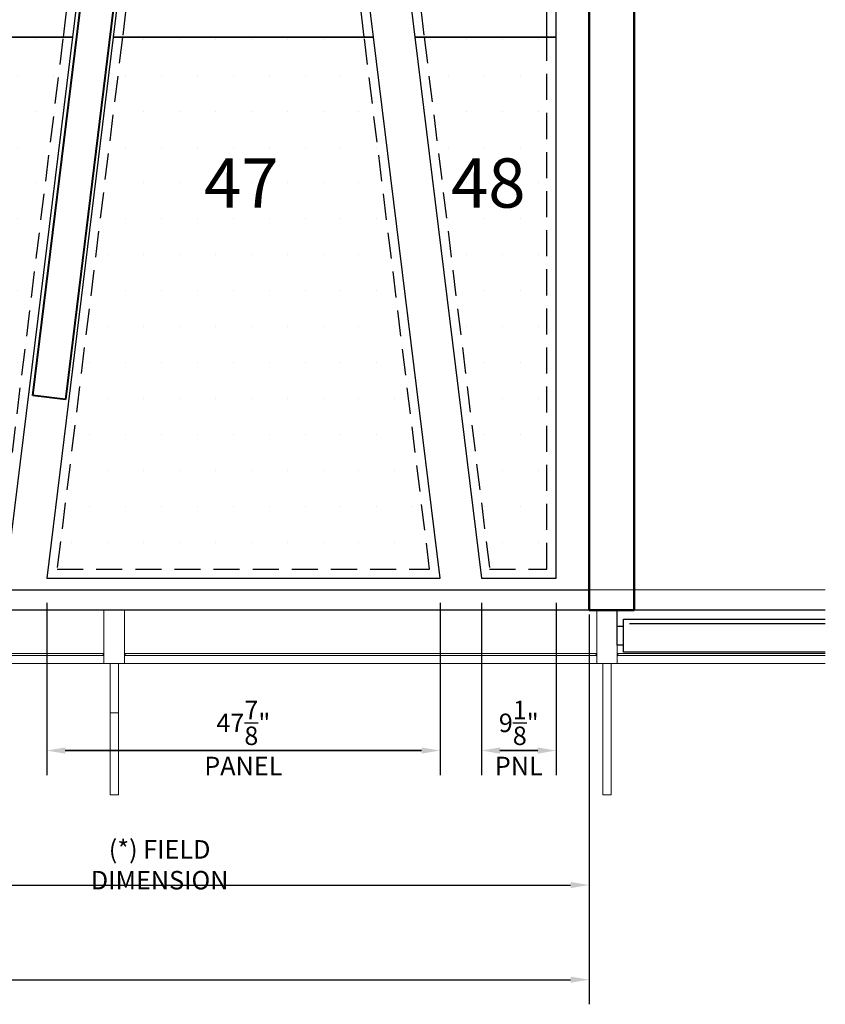
# Model space of a CAD drawing. Units: inches. Extents: x 4147 to 9275, y -4820 to 6891.
# Drawn here: x 8930 to 9028, y -2616 to -2496 of the extents above; entities that cross this region are included whole.
import ezdxf

# ---------------------------------------------------------------- set-up
doc = ezdxf.new("R2010")
doc.units = ezdxf.units.IN
doc.header["$MEASUREMENT"] = 0
doc.linetypes.add('HIDDEN2', pattern=[4.7625, 3.175, -1.5875])
for name, color, linetype in [('SA_DIM', 2, 'Continuous'), ('SA_FIXTURE', 3, 'Continuous'), ('SA_HATCH', 1, 'Continuous'), ('SA_HIDDEN', 1, 'HIDDEN2'), ('SA_LAYOUT', 8, 'Continuous'), ('SA_PANEL', 4, 'Continuous'), ('SA_TEXT', 2, 'Continuous'), ('SA_WALL', 6, 'Continuous')]:
    doc.layers.add(name, color=color, linetype=linetype)
doc.styles.add('LSC_CP-TEXT', font='arial.ttf')
doc.styles.add('SA_TEXT', font='simplex.shx', dxfattribs={"width": 0.85})
doc.dimstyles.new('SA_DIM24', dxfattribs={"dimscale": 24, "dimtxt": 0.09375, "dimasz": 0.09375, "dimexe": 0.125, "dimexo": 0.125, "dimgap": 0.03125, "dimtad": 1, "dimdec": 4, "dimzin": 0, "dimdsep": 46, "dimlunit": 5, "dimtxsty": 'SA_TEXT', "dimcen": 0, "dimclrd": 256, "dimclre": 256, "dimclrt": 256, "dimadec": 0, "dimazin": 0, "dimtfac": 1, "dimtdec": 4, "dimtofl": 0, "dimtmove": 0, "dimatfit": 3, "dimfxl": 1, "dimtolj": 1, "dimtzin": 0, "dimlwd": -1, "dimlwe": -1, "dimarcsym": 0})

# ---------------------------------------------------------------- blocks, each defined once
blk = doc.blocks.new('*D258')
at = {"layer": 'Defpoints', "color": 0, "transparency": 16777216}
for p in [(8894.39, -2565.18), (8998.96, -2565.18), (8998.96, -2601.16)]:
    blk.add_point(p, dxfattribs=at)
at = {"layer": 'SA_DIM', "transparency": 16777216}
for p, q in [((8894.39, -2568.18), (8894.39, -2604.16)), ((8998.96, -2568.18), (8998.96, -2604.16)), ((8896.64, -2601.16), (8996.71, -2601.16))]:
    blk.add_line(p, q, dxfattribs=at)
for points in [[(8896.64, -2600.78), (8896.64, -2601.53), (8894.39, -2601.16)], [(8996.71, -2600.78), (8996.71, -2601.53), (8998.96, -2601.16)]]:
    blk.add_solid(points, dxfattribs=at)
at = {"layer": 'SA_DIM', "transparency": 16777216, "insert": (8946.67, -2598.69), "char_height": 2.25, "attachment_point": 5, "style": 'SA_TEXT'}
blk.add_mtext('\\A1;(*) FIELD DIMENSION', dxfattribs=at)
blk = doc.blocks.new('*D265')
at = {"layer": 'Defpoints', "color": 0, "transparency": 16777216}
for p in [(8985.85, -2563.78), (8994.96, -2563.78), (8985.85, -2584.77)]:
    blk.add_point(p, dxfattribs=at)
at = {"layer": 'SA_DIM', "transparency": 16777216}
for p, q in [((8985.85, -2566.78), (8985.85, -2587.77)), ((8994.96, -2566.78), (8994.96, -2587.77)), ((8992.71, -2584.77), (8988.1, -2584.77))]:
    blk.add_line(p, q, dxfattribs=at)
for points in [[(8988.1, -2584.4), (8988.1, -2585.15), (8985.85, -2584.77)], [(8992.71, -2584.4), (8992.71, -2585.15), (8994.96, -2584.77)]]:
    blk.add_solid(points, dxfattribs=at)
at = {"layer": 'SA_DIM', "transparency": 16777216, "char_height": 2.25, "attachment_point": 5, "style": 'SA_TEXT'}
for s, insert in [('\\A1;9{\\H1.000000x;\\S1/8;}"', (8990.4, -2581.4)), ('\\A1;PNL', (8990.4, -2586.65))]:
    blk.add_mtext(s, dxfattribs=dict(at, insert=insert))
blk = doc.blocks.new('*D266')
at = {"layer": 'Defpoints', "color": 0, "transparency": 16777216}
for p in [(8985.85, -2563.78), (8994.96, -2563.78), (8994.96, -2584.77)]:
    blk.add_point(p, dxfattribs=at)
at = {"layer": 'SA_DIM', "transparency": 16777216}
for p, q in [((8985.85, -2566.78), (8985.85, -2587.77)), ((8994.96, -2566.78), (8994.96, -2587.77)), ((8988.1, -2584.77), (8992.71, -2584.77))]:
    blk.add_line(p, q, dxfattribs=at)
for points in [[(8988.1, -2584.4), (8988.1, -2585.15), (8985.85, -2584.77)], [(8992.71, -2584.4), (8992.71, -2585.15), (8994.96, -2584.77)]]:
    blk.add_solid(points, dxfattribs=at)
at = {"layer": 'SA_DIM', "transparency": 16777216, "insert": (8990.4, -2581.4), "char_height": 2.25, "attachment_point": 5, "style": 'SA_TEXT'}
blk.add_mtext('\\A1;9{\\H1.000000x;\\S1/8;}"', dxfattribs=at)
blk = doc.blocks.new('*D267')
at = {"layer": 'Defpoints', "color": 0, "transparency": 16777216}
for p in [(8932.92, -2563.78), (8980.81, -2563.78), (8932.92, -2584.77)]:
    blk.add_point(p, dxfattribs=at)
at = {"layer": 'SA_DIM', "transparency": 16777216}
for p, q in [((8932.92, -2566.78), (8932.92, -2587.77)), ((8980.81, -2566.78), (8980.81, -2587.77)), ((8978.56, -2584.77), (8935.17, -2584.77))]:
    blk.add_line(p, q, dxfattribs=at)
for points in [[(8935.17, -2584.4), (8935.17, -2585.15), (8932.92, -2584.77)], [(8978.56, -2584.4), (8978.56, -2585.15), (8980.81, -2584.77)]]:
    blk.add_solid(points, dxfattribs=at)
at = {"layer": 'SA_DIM', "transparency": 16777216, "char_height": 2.25, "attachment_point": 5, "style": 'SA_TEXT'}
for s, insert in [('\\A1;47{\\H1.000000x;\\S7/8;}"', (8956.86, -2581.4)), ('\\A1;PANEL', (8956.86, -2586.65))]:
    blk.add_mtext(s, dxfattribs=dict(at, insert=insert))
blk = doc.blocks.new('*D268')
at = {"layer": 'Defpoints', "color": 0, "transparency": 16777216}
for p in [(8932.92, -2563.78), (8980.81, -2563.78), (8980.81, -2584.77)]:
    blk.add_point(p, dxfattribs=at)
at = {"layer": 'SA_DIM', "transparency": 16777216}
for p, q in [((8932.92, -2566.78), (8932.92, -2587.77)), ((8980.81, -2566.78), (8980.81, -2587.77)), ((8935.17, -2584.77), (8978.56, -2584.77))]:
    blk.add_line(p, q, dxfattribs=at)
for points in [[(8935.17, -2584.4), (8935.17, -2585.15), (8932.92, -2584.77)], [(8978.56, -2584.4), (8978.56, -2585.15), (8980.81, -2584.77)]]:
    blk.add_solid(points, dxfattribs=at)
at = {"layer": 'SA_DIM', "transparency": 16777216, "insert": (8956.86, -2581.4), "char_height": 2.25, "attachment_point": 5, "style": 'SA_TEXT'}
blk.add_mtext('\\A1;47{\\H1.000000x;\\S7/8;}"', dxfattribs=at)
blk = doc.blocks.new('*D366')
at = {"layer": 'Defpoints', "color": 0, "transparency": 16777216}
for p in [(8763.83, -2565.18), (8998.96, -2565.18), (8998.96, -2612.69)]:
    blk.add_point(p, dxfattribs=at)
at = {"layer": 'SA_DIM', "transparency": 16777216}
for p, q in [((8763.83, -2568.18), (8763.83, -2615.69)), ((8998.96, -2568.18), (8998.96, -2615.69)), ((8766.08, -2612.69), (8996.71, -2612.69))]:
    blk.add_line(p, q, dxfattribs=at)
for points in [[(8766.08, -2612.31), (8766.08, -2613.06), (8763.83, -2612.69)], [(8996.71, -2612.31), (8996.71, -2613.06), (8998.96, -2612.69)]]:
    blk.add_solid(points, dxfattribs=at)
at = {"layer": 'SA_DIM', "transparency": 16777216, "insert": (8881.39, -2610.22), "char_height": 2.25, "attachment_point": 5, "style": 'SA_TEXT'}
blk.add_mtext('\\A1;(*) FIELD DIMENSION', dxfattribs=at)

msp = doc.modelspace()

# ---------------------------------------------------------------- hatches: boundary and pattern name
at = {"layer": 'SA_HATCH'}
h = msp.add_hatch(dxfattribs=at)
h.set_pattern_fill('DOTS', color=256, scale=70)
h.paths.add_polyline_path([(8776.3404, -2433.00376), (8769.01841, -2433.00376), (8769.01841, -2497.87246), (8784.30527, -2497.87246)])
h.paths.add_polyline_path([(8828.87305, -2433.00376), (8783.64484, -2433.00376), (8791.60972, -2497.87246), (8820.90817, -2497.87246)])
h.paths.add_polyline_path([(8850.25334, -2433.00376), (8836.1775, -2433.00376), (8829.50757, -2487.32597), (8828.58487, -2497.87246), (8858.21821, -2497.87246)])
h.paths.add_polyline_path([(8890.17729, -2433.00376), (8857.55778, -2433.00376), (8865.52266, -2497.87246), (8898.14217, -2497.87246)])
h.paths.add_polyline_path([(8942.91983, -2433.00376), (8897.48174, -2433.00376), (8905.44661, -2497.87246), (8934.95496, -2497.87246)])
h.paths.add_polyline_path([(8963.61814, -2433.00376), (8950.10997, -2433.00376), (8942.14509, -2497.87246), (8971.58302, -2497.87246)])
h.paths.add_polyline_path([(8993.83091, -2433.00376), (8970.92259, -2433.00376), (8978.88746, -2497.87246), (8993.83091, -2497.87246)])
h.paths.add_polyline_path([(8993.83091, -2497.87246), (8978.88746, -2497.87246), (8986.84194, -2562.6565), (8993.83091, -2562.6565)])
h.paths.add_polyline_path([(8971.58302, -2497.87246), (8942.14509, -2497.87246), (8934.19061, -2562.6565), (8979.5375, -2562.6565)])
h.paths.add_polyline_path([(8934.95496, -2497.87246), (8905.44661, -2497.87246), (8913.40109, -2562.6565), (8927.00048, -2562.6565)])
h.paths.add_polyline_path([(8898.14217, -2497.87246), (8865.52266, -2497.87246), (8870.20396, -2535.99861), (8895.58092, -2535.99861), (8895.58092, -2562.6565), (8906.09665, -2562.6565)])
h.paths.add_polyline_path([(8858.21821, -2497.87246), (8828.58487, -2497.87246), (8824.70519, -2542.21734), (8822.78834, -2542.04964), (8820.24775, -2562.74115), (8866.18309, -2562.74115)])
h.paths.add_polyline_path([(8820.90817, -2497.87246), (8791.60972, -2497.87246), (8799.57459, -2562.74115), (8812.9433, -2562.74115)])
h.paths.add_polyline_path([(8784.30527, -2497.87246), (8769.01841, -2497.87246), (8769.01841, -2562.74115), (8792.27014, -2562.74115)])
h.paths.add_polyline_path([(8769.16011, -2474.0184), (8781.54892, -2474.0184), (8781.54892, -2464.82195), (8769.16011, -2464.82195)], flags=24)
h.paths.add_polyline_path([(8800.31188, -2474.0184), (8812.70069, -2474.0184), (8812.70069, -2464.82195), (8800.31188, -2464.82195)], flags=24)
h.paths.add_polyline_path([(8837.25771, -2474.0184), (8849.64652, -2474.0184), (8849.64652, -2464.82195), (8837.25771, -2464.82195)], flags=24)
h.paths.add_polyline_path([(8873.2444, -2474.0184), (8885.63321, -2474.0184), (8885.63321, -2464.82195), (8873.2444, -2464.82195)], flags=24)
h.paths.add_polyline_path([(8914.24861, -2474.0184), (8926.63742, -2474.0184), (8926.63742, -2464.82195), (8914.24861, -2464.82195)], flags=24)
h.paths.add_polyline_path([(8950.53572, -2474.01328), (8962.92249, -2474.01328), (8962.92249, -2464.82297), (8950.53572, -2464.82297)], flags=24)
h.paths.add_polyline_path([(8980.63564, -2473.88538), (8992.97124, -2473.88538), (8992.97124, -2464.84855), (8980.63564, -2464.84855)], flags=24)
h.paths.add_polyline_path([(8980.61006, -2520.26081), (8992.99682, -2520.26081), (8992.99682, -2511.07049), (8980.61006, -2511.07049)], flags=25)
h.paths.add_polyline_path([(8950.56744, -2520.12677), (8962.89077, -2520.12677), (8962.89077, -2511.12677), (8950.56744, -2511.12677)], flags=24)
h.paths.add_polyline_path([(8914.24963, -2520.26081), (8926.6364, -2520.26081), (8926.6364, -2511.07049), (8914.24963, -2511.07049)], flags=24)
h.paths.add_polyline_path([(8878.60545, -2532.43611), (8878.60545, -2527.39504), (8872.23045, -2527.39504), (8872.23045, -2532.43611)], flags=24)
h.paths.add_polyline_path([(8899.14342, -2553.5421), (8904.18449, -2553.5421), (8904.18449, -2547.1671), (8899.14342, -2547.1671)], flags=24)
h.paths.add_polyline_path([(8873.25156, -2520.25467), (8885.62605, -2520.25467), (8885.62605, -2511.10119), (8873.25156, -2511.10119)], flags=24)
h.paths.add_polyline_path([(8856.24325, -2557.07551), (8856.24325, -2545.29515), (8851.68968, -2545.29515), (8851.68968, -2557.07551)], flags=24)
h.paths.add_polyline_path([(8837.29045, -2520.12677), (8849.61378, -2520.12677), (8849.61378, -2511.12677), (8837.29045, -2511.12677)], flags=24)
h.paths.add_polyline_path([(8800.31188, -2520.26592), (8812.70069, -2520.26592), (8812.70069, -2511.06947), (8800.31188, -2511.06947)], flags=24)
h.paths.add_polyline_path([(8769.18671, -2520.13291), (8781.52232, -2520.13291), (8781.52232, -2511.09607), (8769.18671, -2511.09607)], flags=24)

# ---------------------------------------------------------------- linework, layer by layer
at = {"layer": 'SA_FIXTURE', "lineweight": 40, "extrusion": (0, 0, -1)}
for p, q in [((8931.22853, -2541.52792), (8944.02481, -2437.31058)), ((8947.99499, -2437.79805), (8935.19871, -2542.0154)), ((8935.19871, -2542.0154), (8931.22853, -2541.52792))]:
    msp.add_line(p, q, dxfattribs=at)
at = {"layer": 'SA_HIDDEN'}
for p, q in [((8934.95496, -2497.87246), (8942.91983, -2433.00376)), ((8950.10997, -2433.00376), (8942.14509, -2497.87246)), ((8971.58302, -2497.87246), (8963.61814, -2433.00376)), ((8970.92259, -2433.00376), (8978.88746, -2497.87246)), ((8993.83091, -2497.87246), (8993.83091, -2433.00376)), ((8927.00048, -2562.6565), (8934.95496, -2497.87246)), ((8942.14509, -2497.87246), (8934.19061, -2562.6565)), ((8979.5375, -2562.6565), (8971.58302, -2497.87246)), ((8978.88746, -2497.87246), (8986.84194, -2562.6565)), ((8993.83091, -2562.6565), (8993.83091, -2497.87246)), ((8934.19061, -2562.6565), (8979.5375, -2562.6565)), ((8986.84194, -2562.6565), (8993.83091, -2562.6565))]:
    msp.add_line(p, q, dxfattribs=at)
at = {"layer": 'SA_LAYOUT', "lineweight": 50}
for p, q in [((9004.45591, -2404.45784), (9004.45591, -2567.68455)), ((8998.95591, -2567.68455), (8998.95591, -2427.71932)), ((9004.45591, -2567.68455), (8998.95591, -2567.68455))]:
    msp.add_line(p, q, dxfattribs=at)
at = {"layer": 'SA_LAYOUT', "lineweight": 9}
for p, q in [((8894.14342, -2565.18455), (9027.72339, -2565.18455)), ((8939.89341, -2567.68455), (8895.89341, -2567.68455)), ((8942.39341, -2567.68455), (8999.89341, -2567.68455)), ((9002.39341, -2567.68455), (9027.72339, -2567.68455)), ((8895.89341, -2572.93455), (8939.89341, -2572.93455)), ((8895.89341, -2572.93455), (8939.89341, -2572.93455)), ((8939.7673, -2573.18455), (8939.83941, -2572.93455)), ((8939.7673, -2573.18455), (8939.83941, -2572.93455)), ((8939.83941, -2572.93455), (8939.89341, -2572.93455)), ((8939.83941, -2572.93455), (8939.89341, -2572.93455)), ((8942.44741, -2572.93455), (8942.39341, -2572.93455)), ((8999.89341, -2572.93455), (8942.39341, -2572.93455)), ((8942.44741, -2572.93455), (8942.39341, -2572.93455)), ((8999.89341, -2572.93455), (8942.39341, -2572.93455)), ((8942.51952, -2573.18455), (8942.44741, -2572.93455)), ((8942.51952, -2573.18455), (8942.44741, -2572.93455)), ((8999.83941, -2572.93455), (8999.7673, -2573.18455)), ((8999.7673, -2573.18455), (8999.83941, -2572.93455)), ((8999.83941, -2572.93455), (8999.7673, -2573.18455)), ((8999.7673, -2573.18455), (8999.83941, -2572.93455)), ((8999.89341, -2572.93455), (8999.83941, -2572.93455)), ((8999.83941, -2572.93455), (8999.89341, -2572.93455)), ((8999.89341, -2572.93455), (8999.83941, -2572.93455)), ((8999.83941, -2572.93455), (8999.89341, -2572.93455)), ((9002.44741, -2572.93455), (9002.39341, -2572.93455)), ((9027.72339, -2572.93455), (9002.39341, -2572.93455)), ((9002.44741, -2572.93455), (9002.39341, -2572.93455)), ((9027.72339, -2572.93455), (9002.39341, -2572.93455)), ((9002.51952, -2573.18455), (9002.44741, -2572.93455)), ((9002.51952, -2573.18455), (9002.44741, -2572.93455)), ((8940.64341, -2580.18455), (8940.64341, -2574.18455)), ((8940.64341, -2580.18455), (8940.64341, -2574.18455)), ((8941.64341, -2574.18455), (8941.64341, -2580.18455)), ((8941.64341, -2574.18455), (8941.64341, -2580.18455)), ((9000.64341, -2574.18455), (9000.64341, -2590.18455)), ((9000.64341, -2574.18455), (9000.64341, -2590.18455)), ((9001.64341, -2590.18455), (9001.64341, -2574.18455)), ((9001.64341, -2590.18455), (9001.64341, -2574.18455)), ((8941.64341, -2580.18455), (8940.64341, -2580.18455)), ((8940.64341, -2580.18455), (8940.64341, -2590.18455)), ((8941.64341, -2580.18455), (8940.64341, -2580.18455)), ((8940.64341, -2580.18455), (8940.64341, -2590.18455)), ((8941.64341, -2590.18455), (8941.64341, -2580.18455)), ((8941.64341, -2590.18455), (8941.64341, -2580.18455)), ((8940.64341, -2590.18455), (8941.64341, -2590.18455)), ((8940.64341, -2590.18455), (8941.64341, -2590.18455)), ((9000.64341, -2590.18455), (9001.64341, -2590.18455)), ((9000.64341, -2590.18455), (9001.64341, -2590.18455))]:
    msp.add_line(p, q, dxfattribs=at)
at = {"layer": 'SA_LAYOUT'}
for p, q in [((8998.64341, -2567.68455), (8894.39342, -2567.68455)), ((8939.89341, -2567.68456), (8895.89341, -2567.68456)), ((8999.89341, -2567.68456), (8942.39341, -2567.68456)), ((9027.72339, -2567.68456), (9002.39341, -2567.68456)), ((9002.39341, -2569.63892), (9002.39341, -2567.68456)), ((9027.72339, -2567.65588), (9004.45591, -2567.65588)), ((9003.14341, -2569.63892), (9003.14341, -2568.78456)), ((9003.14341, -2568.78456), (9027.72339, -2568.78456)), ((9003.89341, -2569.28612), (9027.72339, -2569.28612)), ((9002.39341, -2571.9302), (9002.39341, -2569.63892)), ((9002.39341, -2569.63892), (9003.14341, -2569.63892)), ((9003.14341, -2571.9302), (9003.14341, -2569.63892)), ((9003.14341, -2571.9302), (9002.39341, -2571.9302)), ((9003.14341, -2572.78456), (9003.14341, -2571.9302)), ((9027.72339, -2572.78456), (9003.14341, -2572.78456))]:
    msp.add_line(p, q, dxfattribs=at)
at = {"layer": 'SA_LAYOUT', "lineweight": 20, "extrusion": (0, 0, -1)}
for p, q in [((8939.89341, -2567.68455), (8942.39341, -2567.68455)), ((8939.89341, -2574.18455), (8939.89341, -2567.68455)), ((8942.39341, -2567.68455), (8942.39341, -2574.18455)), ((8999.89341, -2567.68455), (9002.39341, -2567.68455)), ((8999.89341, -2574.18455), (8999.89341, -2567.68455)), ((9002.39341, -2567.68455), (9002.39341, -2574.18455)), ((8942.39341, -2574.18455), (8939.89341, -2574.18455)), ((9002.39341, -2574.18455), (8999.89341, -2574.18455))]:
    msp.add_line(p, q, dxfattribs=at)
at = {"layer": 'SA_LAYOUT', "lineweight": 20}
for p, q in [((8895.89341, -2573.18455), (8939.89341, -2573.18455)), ((8939.89341, -2574.18455), (8895.89341, -2574.18455)), ((8939.89341, -2573.18455), (8939.89341, -2574.18455)), ((8942.39341, -2573.18455), (8999.89341, -2573.18455)), ((8942.39341, -2574.18455), (8942.39341, -2573.18455)), ((8999.89341, -2574.18455), (8942.39341, -2574.18455)), ((8999.89341, -2573.18455), (8999.89341, -2574.18455)), ((9002.39341, -2573.18455), (9027.72339, -2573.18455)), ((9002.39341, -2574.18455), (9002.39341, -2573.18455)), ((9027.72339, -2574.18455), (9002.39341, -2574.18455))]:
    msp.add_line(p, q, dxfattribs=at)
at = {"layer": 'SA_PANEL'}
for points in [[(8944.19141, -2431.87876), (8896.21016, -2431.87876), (8904.31316, -2497.87246), (8936.08841, -2497.87246)], [(8964.61346, -2431.87876), (8949.11465, -2431.87876), (8941.01165, -2497.87246), (8972.71647, -2497.87246)], [(8994.95591, -2431.87876), (8969.65101, -2431.87876), (8977.75401, -2497.87246), (8994.95591, -2497.87246)], [(8936.08841, -2497.87246), (8904.31316, -2497.87246), (8912.40578, -2563.7815), (8927.99579, -2563.7815)], [(8972.71647, -2497.87246), (8941.01165, -2497.87246), (8932.91903, -2563.7815), (8980.80908, -2563.7815)], [(8994.95591, -2497.87246), (8977.75401, -2497.87246), (8985.84663, -2563.7815), (8994.95591, -2563.7815)]]:
    msp.add_lwpolyline(points, close=True, dxfattribs=at)
at = {"layer": 'SA_WALL'}
msp.add_lwpolyline([(8998.95591, -2565.18455), (8998.95591, -2427.71932), (8763.83091, -2427.71932), (8763.83091, -2565.18455), (8868.39341, -2565.18455), (8868.39341, -2537.18611), (8894.39342, -2537.18611), (8894.39342, -2565.18455)], close=True, dxfattribs=at)

# ---------------------------------------------------------------- texts
at = {"layer": 'SA_TEXT', "style": 'LSC_CP-TEXT'}
for s, p in [('47', (8952.06744, -2518.62677, 0)), ('48', (8982.14177, -2518.62677, 0))]:
    msp.add_text(s, height=6, dxfattribs=at).set_placement(p)

# ---------------------------------------------------------------- dimensions: what is measured, and where the dimension line sits
at = {"layer": 'SA_DIM'}
for base, p1, p2, text, picture, middle in [((8932.919033, -2584.774884), (8980.809078, -2563.781497), (8932.919033, -2563.781497), '<>\\XPANEL', '*D267', (8956.864055, -2584.774884)), ((8985.84663, -2584.77488), (8994.95591, -2563.7815), (8985.84663, -2563.7815), '<>\\XPNL', '*D265', (8990.40127, -2584.77488)), ((8998.95591, -2612.68836), (8763.83091, -2565.18455), (8998.95591, -2565.18455), '(*) FIELD DIMENSION', '*D366', (8881.39341, -2610.22407)), ((8998.95591, -2601.15601), (8894.39342, -2565.18455), (8998.95591, -2565.18455), '(*) FIELD DIMENSION', '*D258', (8946.67467, -2598.69172))]:
    dim = msp.add_linear_dim(base=base, p1=p1, p2=p2, text=text, dimstyle='SA_DIM24', override={"dimpost": '"'}, dxfattribs=at)
    dim.commit()
    dim.dimension.update_dxf_attribs({"geometry": picture, "text_midpoint": middle})
for base, p1, p2, picture, middle in [((8980.809078, -2584.774884), (8932.919033, -2563.781497), (8980.809078, -2563.781497), '*D268', (8956.864055, -2581.399884)), ((8994.95591, -2584.77488), (8985.84663, -2563.7815), (8994.95591, -2563.7815), '*D266', (8990.40127, -2581.39988))]:
    dim = msp.add_linear_dim(base=base, p1=p1, p2=p2, dimstyle='SA_DIM24', override={"dimpost": '"'}, dxfattribs=at)
    dim.commit()
    dim.dimension.update_dxf_attribs({"geometry": picture, "text_midpoint": middle})

doc.saveas('drawing.dxf')
